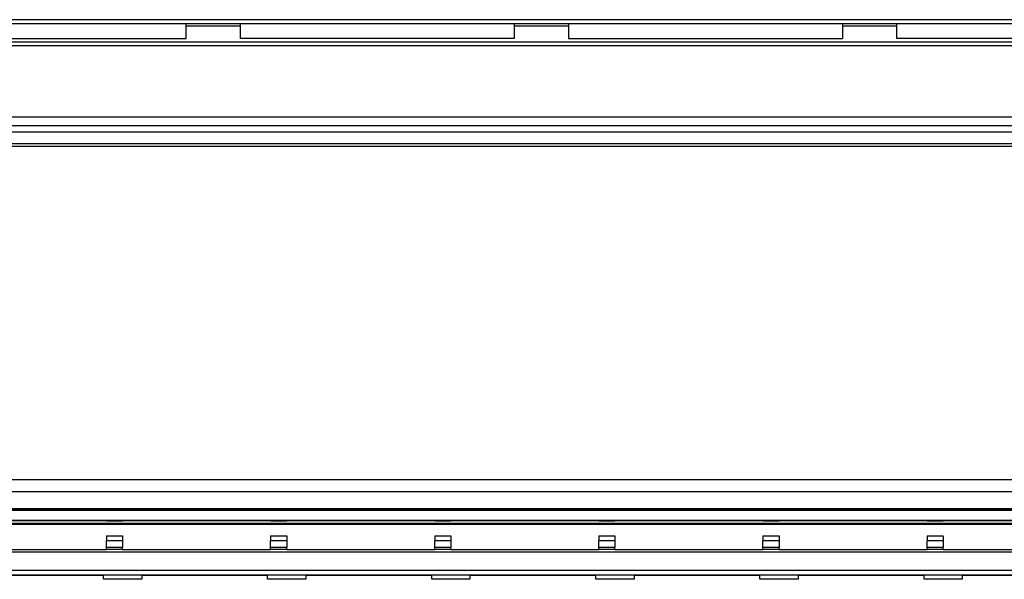
# Model space of a CAD drawing. Units: millimetres. Extents: x -1269 to -849, y -1217 to -920.
# Drawn here: x -1181 to -1157, y -1006 to -992 of the extents above; entities that cross this region are included whole.
import ezdxf

# ---------------------------------------------------------------- set-up
doc = ezdxf.new("R2010")
doc.units = ezdxf.units.MM
doc.layers.add('1', color=7, linetype='Continuous')

# ---------------------------------------------------------------- blocks, each defined once
blk = doc.blocks.new('RSCWE_6_3_18-select__5', base_point=(-2430.288, -2011.255))
at = {"color": 2, "linetype": 'Continuous'}
for p, q in [((-2267.288, -1983.447), (-2413.988, -1983.447)), ((-2267.288, -1984.557), (-2413.988, -1984.557)), ((-2267.288, -1984.748), (-2413.988, -1984.748)), ((-2250.988, -1988.296), (-2430.288, -1988.296)), ((-2250.988, -1988.717), (-2430.288, -1988.717)), ((-2250.988, -1989.621), (-2430.288, -1989.621)), ((-2413.988, -2006.301), (-2267.288, -2006.301)), ((-2267.288, -2006.915), (-2413.988, -2006.915)), ((-2275.438, -2007.746), (-2413.988, -2007.746)), ((-2413.988, -2007.826), (-2267.288, -2007.826)), ((-2413.988, -2008.32), (-2267.288, -2008.32)), ((-2267.288, -2008.531), (-2413.988, -2008.531)), ((-2357.738, -2008.355), (-2356.938, -2008.355)), ((-2349.588, -2008.355), (-2348.788, -2008.355)), ((-2341.438, -2008.355), (-2340.638, -2008.355)), ((-2333.288, -2008.355), (-2332.488, -2008.355)), ((-2325.138, -2008.355), (-2324.338, -2008.355)), ((-2316.988, -2008.355), (-2316.188, -2008.355)), ((-2356.938, -2009.336), (-2357.738, -2009.336)), ((-2356.938, -2009.674), (-2357.738, -2009.674)), ((-2356.938, -2009.766), (-2357.738, -2009.766)), ((-2348.788, -2009.336), (-2349.588, -2009.336)), ((-2348.788, -2009.674), (-2349.588, -2009.674)), ((-2348.788, -2009.766), (-2349.588, -2009.766)), ((-2340.638, -2009.336), (-2341.438, -2009.336)), ((-2340.638, -2009.674), (-2341.438, -2009.674)), ((-2340.638, -2009.766), (-2341.438, -2009.766)), ((-2332.488, -2009.336), (-2333.288, -2009.336)), ((-2332.488, -2009.674), (-2333.288, -2009.674)), ((-2332.488, -2009.766), (-2333.288, -2009.766)), ((-2324.338, -2009.336), (-2325.138, -2009.336)), ((-2324.338, -2009.674), (-2325.138, -2009.674)), ((-2324.338, -2009.766), (-2325.138, -2009.766)), ((-2316.188, -2009.336), (-2316.988, -2009.336)), ((-2316.188, -2009.674), (-2316.988, -2009.674)), ((-2316.188, -2009.766), (-2316.988, -2009.766)), ((-2267.288, -2010.822), (-2413.988, -2010.822)), ((-2267.288, -2011.05), (-2413.988, -2011.05))]:
    blk.add_line(p, q, dxfattribs=at)
at = {"color": 7, "linetype": 'Continuous'}
for p, q in [((-2353.788, -1983.656), (-2367.388, -1983.656)), ((-2353.788, -1983.763), (-2353.788, -1983.656)), ((-2337.488, -1983.656), (-2353.788, -1983.656)), ((-2351.088, -1983.763), (-2353.788, -1983.763)), ((-2353.788, -1984.387), (-2353.788, -1983.763)), ((-2351.088, -1983.763), (-2351.088, -1983.656)), ((-2351.088, -1984.387), (-2351.088, -1983.763)), ((-2337.488, -1983.656), (-2337.488, -1983.763)), ((-2334.788, -1983.656), (-2337.488, -1983.656)), ((-2337.488, -1983.763), (-2337.488, -1984.387)), ((-2334.788, -1983.763), (-2337.488, -1983.763)), ((-2321.188, -1983.656), (-2334.788, -1983.656)), ((-2334.788, -1983.656), (-2334.788, -1983.763)), ((-2334.788, -1983.763), (-2334.788, -1984.387)), ((-2318.488, -1983.656), (-2321.188, -1983.656)), ((-2321.188, -1983.656), (-2321.188, -1983.763)), ((-2321.188, -1983.763), (-2321.188, -1984.387)), ((-2318.488, -1983.763), (-2321.188, -1983.763)), ((-2304.888, -1983.656), (-2318.488, -1983.656)), ((-2318.488, -1983.763), (-2318.488, -1983.656)), ((-2318.488, -1984.387), (-2318.488, -1983.763)), ((-2367.388, -1984.387), (-2353.788, -1984.387)), ((-2337.488, -1984.387), (-2351.088, -1984.387)), ((-2334.788, -1984.387), (-2321.188, -1984.387)), ((-2304.888, -1984.387), (-2318.488, -1984.387)), ((-2250.988, -1989.044), (-2430.288, -1989.044)), ((-2250.988, -1989.755), (-2430.288, -1989.755)), ((-2361.013, -2007.769), (-2413.988, -2007.769)), ((-2275.438, -2007.769), (-2361.013, -2007.769)), ((-2413.988, -2008.458), (-2267.288, -2008.458)), ((-2357.738, -2008.353), (-2365.088, -2008.353)), ((-2357.738, -2008.355), (-2357.738, -2008.353)), ((-2357.738, -2008.355), (-2357.738, -2008.356)), ((-2357.738, -2008.356), (-2356.938, -2008.356)), ((-2349.588, -2008.353), (-2356.938, -2008.353)), ((-2356.938, -2008.355), (-2356.938, -2008.353)), ((-2356.938, -2008.355), (-2356.938, -2008.356)), ((-2349.588, -2008.355), (-2349.588, -2008.353)), ((-2349.588, -2008.356), (-2349.588, -2008.355)), ((-2349.588, -2008.356), (-2348.788, -2008.356)), ((-2348.788, -2008.355), (-2348.788, -2008.353)), ((-2341.438, -2008.353), (-2348.788, -2008.353)), ((-2348.788, -2008.356), (-2348.788, -2008.355)), ((-2341.438, -2008.355), (-2341.438, -2008.353)), ((-2341.438, -2008.355), (-2341.438, -2008.356)), ((-2341.438, -2008.356), (-2340.638, -2008.356)), ((-2340.638, -2008.355), (-2340.638, -2008.353)), ((-2333.288, -2008.353), (-2340.638, -2008.353)), ((-2340.638, -2008.355), (-2340.638, -2008.356)), ((-2333.288, -2008.355), (-2333.288, -2008.353)), ((-2333.288, -2008.355), (-2333.288, -2008.356)), ((-2333.288, -2008.356), (-2332.488, -2008.356)), ((-2332.488, -2008.355), (-2332.488, -2008.353)), ((-2325.138, -2008.353), (-2332.488, -2008.353)), ((-2332.488, -2008.355), (-2332.488, -2008.356)), ((-2325.138, -2008.355), (-2325.138, -2008.353)), ((-2325.138, -2008.355), (-2325.138, -2008.356)), ((-2325.138, -2008.356), (-2324.338, -2008.356)), ((-2324.338, -2008.355), (-2324.338, -2008.353)), ((-2316.988, -2008.353), (-2324.338, -2008.353)), ((-2324.338, -2008.355), (-2324.338, -2008.356)), ((-2316.988, -2008.355), (-2316.988, -2008.353)), ((-2316.988, -2008.356), (-2316.988, -2008.355)), ((-2316.988, -2008.356), (-2316.188, -2008.356)), ((-2308.838, -2008.353), (-2316.188, -2008.353)), ((-2316.188, -2008.355), (-2316.188, -2008.353)), ((-2316.188, -2008.356), (-2316.188, -2008.355)), ((-2357.738, -2009.089), (-2357.738, -2009.336)), ((-2357.738, -2009.089), (-2356.938, -2009.089)), ((-2356.938, -2009.089), (-2356.938, -2009.336)), ((-2349.588, -2009.089), (-2348.788, -2009.089)), ((-2349.588, -2009.089), (-2349.588, -2009.336)), ((-2348.788, -2009.089), (-2348.788, -2009.336)), ((-2341.438, -2009.089), (-2340.638, -2009.089)), ((-2341.438, -2009.089), (-2341.438, -2009.336)), ((-2340.638, -2009.089), (-2340.638, -2009.336)), ((-2333.288, -2009.089), (-2333.288, -2009.336)), ((-2333.288, -2009.089), (-2332.488, -2009.089)), ((-2332.488, -2009.089), (-2332.488, -2009.336)), ((-2325.138, -2009.089), (-2324.338, -2009.089)), ((-2325.138, -2009.089), (-2325.138, -2009.336)), ((-2324.338, -2009.089), (-2324.338, -2009.336)), ((-2316.988, -2009.089), (-2316.188, -2009.089)), ((-2316.988, -2009.089), (-2316.988, -2009.091)), ((-2316.988, -2009.091), (-2316.988, -2009.124)), ((-2316.988, -2009.124), (-2316.988, -2009.336)), ((-2316.188, -2009.089), (-2316.188, -2009.091)), ((-2316.188, -2009.124), (-2316.188, -2009.091)), ((-2316.188, -2009.124), (-2316.188, -2009.336)), ((-2365.088, -2009.767), (-2357.738, -2009.767)), ((-2357.738, -2009.674), (-2357.738, -2009.336)), ((-2357.738, -2009.766), (-2357.738, -2009.674)), ((-2357.738, -2009.766), (-2357.738, -2009.767)), ((-2356.938, -2009.336), (-2356.938, -2009.674)), ((-2356.938, -2009.766), (-2356.938, -2009.674)), ((-2356.938, -2009.766), (-2356.938, -2009.767)), ((-2356.938, -2009.767), (-2349.588, -2009.767)), ((-2349.588, -2009.674), (-2349.588, -2009.336)), ((-2349.588, -2009.766), (-2349.588, -2009.674)), ((-2349.588, -2009.766), (-2349.588, -2009.767)), ((-2348.788, -2009.336), (-2348.788, -2009.674)), ((-2348.788, -2009.766), (-2348.788, -2009.674)), ((-2348.788, -2009.767), (-2348.788, -2009.766)), ((-2348.788, -2009.767), (-2341.438, -2009.767)), ((-2341.438, -2009.674), (-2341.438, -2009.336)), ((-2341.438, -2009.766), (-2341.438, -2009.674)), ((-2341.438, -2009.766), (-2341.438, -2009.767)), ((-2340.638, -2009.336), (-2340.638, -2009.674)), ((-2340.638, -2009.766), (-2340.638, -2009.674)), ((-2340.638, -2009.766), (-2340.638, -2009.767)), ((-2340.638, -2009.767), (-2333.288, -2009.767)), ((-2333.288, -2009.674), (-2333.288, -2009.336)), ((-2333.288, -2009.766), (-2333.288, -2009.674)), ((-2333.288, -2009.766), (-2333.288, -2009.767)), ((-2332.488, -2009.336), (-2332.488, -2009.674)), ((-2332.488, -2009.766), (-2332.488, -2009.674)), ((-2332.488, -2009.767), (-2332.488, -2009.766)), ((-2332.488, -2009.767), (-2325.138, -2009.767)), ((-2325.138, -2009.674), (-2325.138, -2009.336)), ((-2325.138, -2009.766), (-2325.138, -2009.674)), ((-2325.138, -2009.766), (-2325.138, -2009.767)), ((-2324.338, -2009.336), (-2324.338, -2009.674)), ((-2324.338, -2009.766), (-2324.338, -2009.674)), ((-2324.338, -2009.766), (-2324.338, -2009.767)), ((-2324.338, -2009.767), (-2316.988, -2009.767)), ((-2316.988, -2009.674), (-2316.988, -2009.336)), ((-2316.988, -2009.766), (-2316.988, -2009.674)), ((-2316.988, -2009.766), (-2316.988, -2009.767)), ((-2316.188, -2009.336), (-2316.188, -2009.674)), ((-2316.188, -2009.766), (-2316.188, -2009.674)), ((-2316.188, -2009.767), (-2316.188, -2009.766)), ((-2316.188, -2009.767), (-2308.838, -2009.767)), ((-2413.988, -2009.89), (-2267.288, -2009.89)), ((-2357.888, -2011.069), (-2364.138, -2011.069)), ((-2357.888, -2011.255), (-2357.888, -2011.069)), ((-2355.988, -2011.255), (-2357.888, -2011.255)), ((-2349.738, -2011.069), (-2355.988, -2011.069)), ((-2355.988, -2011.069), (-2355.988, -2011.255)), ((-2349.738, -2011.255), (-2349.738, -2011.069)), ((-2347.838, -2011.255), (-2349.738, -2011.255)), ((-2341.588, -2011.069), (-2347.838, -2011.069)), ((-2347.838, -2011.069), (-2347.838, -2011.255)), ((-2341.588, -2011.255), (-2341.588, -2011.069)), ((-2339.688, -2011.255), (-2341.588, -2011.255)), ((-2333.438, -2011.069), (-2339.688, -2011.069)), ((-2339.688, -2011.069), (-2339.688, -2011.255)), ((-2333.438, -2011.255), (-2333.438, -2011.069)), ((-2331.538, -2011.255), (-2333.438, -2011.255)), ((-2325.288, -2011.069), (-2331.538, -2011.069)), ((-2331.538, -2011.069), (-2331.538, -2011.255)), ((-2325.288, -2011.255), (-2325.288, -2011.069)), ((-2323.388, -2011.255), (-2325.288, -2011.255)), ((-2317.138, -2011.069), (-2323.388, -2011.069)), ((-2323.388, -2011.069), (-2323.388, -2011.255)), ((-2317.138, -2011.255), (-2317.138, -2011.069)), ((-2315.238, -2011.255), (-2317.138, -2011.255)), ((-2308.988, -2011.069), (-2315.238, -2011.069)), ((-2315.238, -2011.069), (-2315.238, -2011.255))]:
    blk.add_line(p, q, dxfattribs=at)
blk = doc.blocks.new('SA_Rechts1', base_point=(-2348.788, -1976))
blk.add_blockref('RSCWE_6_3_18-select__5', (-2430.288, -2011.255))
blk = doc.blocks.new('1')
at = {"xscale": 0.5, "yscale": 0.5, "zscale": 0.5}
blk.add_blockref('SA_Rechts1', (-1174.394, -988), dxfattribs=at)

msp = doc.modelspace()

# ---------------------------------------------------------------- block references
at = {"layer": '1'}
msp.add_blockref('1', (0, 0), dxfattribs=at)

doc.saveas('drawing.dxf')
